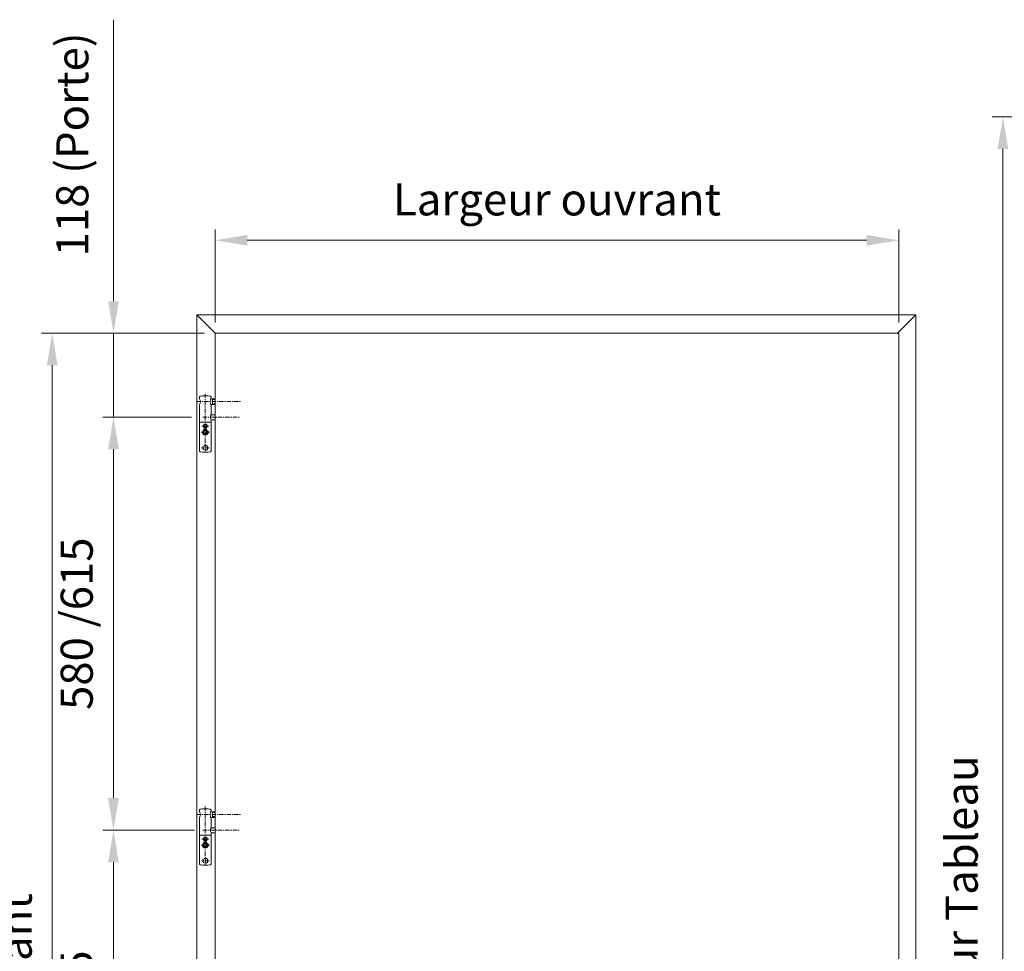
# Model space of a CAD drawing. Units: millimetres. Extents: x 0 to 353, y -12 to 494.
# Drawn here: x 139 to 232, y 156 to 243 of the extents above; entities that cross this region are included whole.
import ezdxf

# ---------------------------------------------------------------- set-up
doc = ezdxf.new("R2010")
doc.units = ezdxf.units.MM
doc.header["$PDMODE"] = 2
doc.header["$PDSIZE"] = 10
for name, pattern in [('AM_ISO02W050', [7.5, 6, -1.5]), ('AM_ISO08W050', [18, 12, -1.5, 3, -1.5]), ('AM_ISO08W050x2', [9, 6, -0.75, 1.5, -0.75])]:
    doc.linetypes.add(name, pattern=pattern)
for name, color, linetype, lineweight in [('AM_0', 7, 'Continuous', 40), ('AM_2', 6, 'Continuous', 20), ('AM_3', 1, 'AM_ISO02W050', 15), ('AM_5', 3, 'Continuous', 20), ('AM_7', 4, 'AM_ISO08W050', 18)]:
    doc.layers.add(name, color=color, linetype=linetype, lineweight=lineweight)
doc.styles.get("Standard").update_dxf_attribs({"font": 'arial.ttf'})
doc.dimstyles.new('MAL-ISO$0', dxfattribs={"dimtxt": 3, "dimasz": 3, "dimexe": 1, "dimexo": 1, "dimgap": 1.5, "dimtad": 1, "dimtxsty": 'Standard', "dimcen": 0, "dimclrd": 256, "dimclre": 256, "dimclrt": 3, "dimadec": 1, "dimazin": 2, "dimtp": 0.1, "dimtm": 0.1, "dimtfac": 0.71, "dimtmove": 0, "dimatfit": 3, "dimfxl": 1, "dimlwd": -1, "dimlwe": -1, "dimarcsym": 1})

# ---------------------------------------------------------------- blocks, each defined once
blk = doc.blocks.new('*D36')
at = {"layer": 'AM_5', "transparency": 16777216}
for p, q in [((152.973, 213.756), (141.392, 213.756)), ((142.392, 210.756), (142.392, 80.289)), ((152.973, 77.289), (141.392, 77.289))]:
    blk.add_line(p, q, dxfattribs=at)
for points in [[(141.892, 210.756), (142.892, 210.756), (142.392, 213.756)], [(141.892, 80.289), (142.892, 80.289), (142.392, 77.289)]]:
    blk.add_solid(points, dxfattribs=at)
at = {"layer": 'Defpoints', "color": 0, "transparency": 16777216}
for p in [(153.973, 213.756), (142.392, 77.289), (153.973, 77.289)]:
    blk.add_point(p, dxfattribs=at)
at = {"layer": 'AM_5', "color": 3, "transparency": 16777216, "insert": (139.367, 145.522), "char_height": 3, "attachment_point": 5, "rotation": 90}
blk.add_mtext('Hauteur ouvrant', dxfattribs=at)
blk = doc.blocks.new('*D37')
at = {"layer": 'AM_5', "transparency": 16777216}
for p, q in [((157.659, 214.756), (157.659, 223.456)), ((221.659, 214.756), (221.659, 223.456)), ((160.659, 222.456), (218.659, 222.456))]:
    blk.add_line(p, q, dxfattribs=at)
for points in [[(160.659, 222.956), (160.659, 221.956), (157.659, 222.456)], [(218.659, 222.956), (218.659, 221.956), (221.659, 222.456)]]:
    blk.add_solid(points, dxfattribs=at)
at = {"layer": 'Defpoints', "color": 0, "transparency": 16777216}
for p in [(221.659, 222.456), (157.659, 213.756), (221.659, 213.756)]:
    blk.add_point(p, dxfattribs=at)
at = {"layer": 'AM_5', "color": 3, "transparency": 16777216, "insert": (189.659, 225.897), "char_height": 3, "attachment_point": 5}
blk.add_mtext('Largeur ouvrant', dxfattribs=at)
blk = doc.blocks.new('*D76')
at = {"layer": 'AM_5', "transparency": 16777216}
for p, q in [((85.473, 235.006), (127.993, 235.006)), ((126.993, 79.756), (126.993, 232.006)), ((111.473, 76.756), (127.993, 76.756))]:
    blk.add_line(p, q, dxfattribs=at)
for points in [[(126.493, 232.006), (127.493, 232.006), (126.993, 235.006)], [(126.493, 79.756), (127.493, 79.756), (126.993, 76.756)]]:
    blk.add_solid(points, dxfattribs=at)
at = {"layer": 'Defpoints', "color": 0, "transparency": 16777216}
for p in [(84.473, 235.006), (126.993, 235.006), (110.473, 76.756)]:
    blk.add_point(p, dxfattribs=at)
at = {"layer": 'AM_5', "color": 3, "transparency": 16777216, "insert": (123.526, 155.881), "char_height": 3, "attachment_point": 5, "rotation": 90}
blk.add_mtext('(B) Hauteur Ancien Fond de Feuillure (2250mm MAXI)', dxfattribs=at)
blk = doc.blocks.new('*D95')
at = {"layer": 'AM_5', "transparency": 16777216}
for p, q in [((270.911, 229.006), (238.274, 229.006)), ((239.274, 79.756), (239.274, 226.006)), ((244.911, 76.756), (238.274, 76.756))]:
    blk.add_line(p, q, dxfattribs=at)
for points in [[(238.774, 226.006), (239.774, 226.006), (239.274, 229.006)], [(238.774, 79.756), (239.774, 79.756), (239.274, 76.756)]]:
    blk.add_solid(points, dxfattribs=at)
at = {"layer": 'Defpoints', "color": 0, "transparency": 16777216}
for p in [(239.274, 229.006), (271.911, 229.006), (245.911, 76.756)]:
    blk.add_point(p, dxfattribs=at)
at = {"layer": 'AM_5', "color": 3, "transparency": 16777216, "insert": (235.807, 152.881), "char_height": 3, "attachment_point": 5, "rotation": 90}
blk.add_mtext('(B) Hauteur Ancien Fond de Feuillure (2250mm MAXI)', dxfattribs=at)
blk = doc.blocks.new('*D97')
at = {"layer": 'AM_5', "transparency": 16777216}
for p, q in [((244.911, 234.006), (230.413, 234.006)), ((231.413, 231.006), (231.413, 79.756)), ((244.911, 76.756), (230.413, 76.756))]:
    blk.add_line(p, q, dxfattribs=at)
for points in [[(230.913, 231.006), (231.913, 231.006), (231.413, 234.006)], [(230.913, 79.756), (231.913, 79.756), (231.413, 76.756)]]:
    blk.add_solid(points, dxfattribs=at)
at = {"layer": 'Defpoints', "color": 0, "transparency": 16777216}
for p in [(245.911, 234.006), (231.413, 76.756), (245.911, 76.756)]:
    blk.add_point(p, dxfattribs=at)
at = {"layer": 'AM_5', "color": 3, "transparency": 16777216, "insert": (227.946, 155.381), "char_height": 3, "attachment_point": 5, "rotation": 90}
blk.add_mtext('(*) Hauteur Tableau', dxfattribs=at)
blk = doc.blocks.new('*D104')
at = {"layer": 'AM_5', "transparency": 16777216}
for p, q in [((148.125, 216.756), (148.125, 243.113)), ((156.659, 213.756), (147.125, 213.756)), ((148.125, 205.889), (148.125, 213.756)), ((155.425, 205.889), (147.125, 205.889)), ((148.125, 202.889), (148.125, 199.889))]:
    blk.add_line(p, q, dxfattribs=at)
for points in [[(147.625, 216.756), (148.625, 216.756), (148.125, 213.756)], [(147.625, 202.889), (148.625, 202.889), (148.125, 205.889)]]:
    blk.add_solid(points, dxfattribs=at)
at = {"layer": 'Defpoints', "color": 0, "transparency": 16777216}
for p in [(148.125, 213.756), (157.659, 213.756), (156.425, 205.889)]:
    blk.add_point(p, dxfattribs=at)
at = {"layer": 'AM_5', "color": 3, "transparency": 16777216, "insert": (144.659, 231.434), "char_height": 3, "attachment_point": 5, "rotation": 90}
blk.add_mtext('118 (Porte)', dxfattribs=at)
blk = doc.blocks.new('*D105')
at = {"layer": 'AM_5', "transparency": 16777216}
for p, q in [((155.425, 205.889), (147.125, 205.889)), ((148.125, 202.889), (148.125, 170.222)), ((155.725, 167.222), (147.125, 167.222))]:
    blk.add_line(p, q, dxfattribs=at)
for points in [[(147.625, 202.889), (148.625, 202.889), (148.125, 205.889)], [(147.625, 170.222), (148.625, 170.222), (148.125, 167.222)]]:
    blk.add_solid(points, dxfattribs=at)
at = {"layer": 'Defpoints', "color": 0, "transparency": 16777216}
for p in [(156.425, 205.889), (148.125, 167.222), (156.725, 167.222)]:
    blk.add_point(p, dxfattribs=at)
at = {"layer": 'AM_5', "color": 3, "transparency": 16777216, "insert": (145.074, 186.556), "char_height": 3, "attachment_point": 5, "rotation": 90}
blk.add_mtext('580 /615', dxfattribs=at)
blk = doc.blocks.new('*D106')
at = {"layer": 'AM_5', "transparency": 16777216}
for p, q in [((155.725, 167.222), (147.125, 167.222)), ((148.125, 164.222), (148.125, 131.556)), ((156.205, 128.556), (147.125, 128.556))]:
    blk.add_line(p, q, dxfattribs=at)
for points in [[(147.625, 164.222), (148.625, 164.222), (148.125, 167.222)], [(147.625, 131.556), (148.625, 131.556), (148.125, 128.556)]]:
    blk.add_solid(points, dxfattribs=at)
at = {"layer": 'Defpoints', "color": 0, "transparency": 16777216}
for p in [(156.725, 167.222), (148.125, 128.556), (157.205, 128.556)]:
    blk.add_point(p, dxfattribs=at)
at = {"layer": 'AM_5', "color": 3, "transparency": 16777216, "insert": (145.074, 147.889), "char_height": 3, "attachment_point": 5, "rotation": 90}
blk.add_mtext('580 /615', dxfattribs=at)
blk = doc.blocks.new('FICHE_Ø16_N2')
at = {"layer": 'AM_2'}
for p, q in [((-22, 28.6), (-22, 26)), ((-18, 30), (-21.1, 29.6)), ((-18, 30), (-10, 30)), ((-10, 30), (-6.9, 29.6)), ((-6, 28.6), (-6, 27.5)), ((-22, 18), (-22, -7)), ((0, 26), (-6.5, 26)), ((0, 18), (-6.5, 18)), ((-6, 16.5), (-6, 3.5)), ((-4, 26), (-4, 18)), ((-6, 3.5), (0, 3.5)), ((-22, -7), (-22, -47.6)), ((-6, -3.5), (0, -3.5)), ((-6, -3.5), (-6, -7)), ((-6, -7), (-6, -47.6)), ((-6, -25), (-6, -39.5)), ((-18, -49), (-21.1, -48.6)), ((-10, -49), (-18, -49)), ((-10, -49), (-6.9, -48.6))]:
    blk.add_line(p, q, dxfattribs=at)
at = {"layer": 'AM_2', "color": 1}
for p, q in [((0, 25), (-4, 25)), ((0, 19), (-4, 19))]:
    blk.add_line(p, q, dxfattribs=at)
at = {"layer": 'AM_2', "ltscale": 10}
blk.add_line((-22, -7), (-6, -7), dxfattribs=at)
at = {"layer": 'AM_2'}
for points in [[(-14, -10.2), (-16, -11.3), (-16, -13.7), (-14, -14.8), (-12, -13.7), (-12, -11.3)], [(-14, -18.7), (-16, -19.8), (-16, -22.2), (-14, -23.3), (-12, -22.2), (-12, -19.8)]]:
    blk.add_lwpolyline(points, close=True, dxfattribs=at)
for centre in [(-14, -12.5), (-14, -21)]:
    blk.add_circle(centre, 3.01, dxfattribs=at)
for centre, radius, start, end in [((-21, 28.6), 1, 97.125, 180), ((-7, 28.6), 1, 0, 82.875), ((-28.9, 22), 8.01, 330.0308, 29.9692), ((7, 22), 14.1, 157.048, 202.952), ((1.2, 0), 8, 154.0555, 205.9445), ((-21, -47.6), 1, 180, 262.875), ((-7, -47.6), 1, 277.125, 0)]:
    blk.add_arc(centre, radius, start, end, dxfattribs=at)
at = {"layer": 'AM_3'}
for centre, radius in [((-14, -21), 4), ((-14, -43), 3.5)]:
    blk.add_circle(centre, radius, dxfattribs=at)
at = {"layer": 'AM_7', "linetype": 'AM_ISO08W050x2'}
for p, q in [((-14, 33.1), (-14, -50.4)), ((-26, 22), (35.2, 22)), ((-17.4, 0), (35, 0)), ((-8, -21), (-20, -21)), ((-8.5, -43), (-19.5, -43))]:
    blk.add_line(p, q, dxfattribs=at)
at = {"layer": 'AM_7'}
blk.add_line((-19, -12.5), (-9, -12.5), dxfattribs=at)

msp = doc.modelspace()

# ---------------------------------------------------------------- linework, layer by layer
at = {"layer": 'AM_2'}
for p, q in [((155.92548, 215.489), (157.65882, 213.75567)), ((223.25882, 215.489), (221.52548, 213.75567))]:
    msp.add_line(p, q, dxfattribs=at)
for points in [[(223.25882, 215.489), (223.25882, 76.75567), (155.92548, 76.75567), (155.92548, 215.489)], [(157.65882, 77.289), (157.65882, 213.75567), (221.65882, 213.75567), (221.65882, 77.289)]]:
    msp.add_lwpolyline(points, close=True, dxfattribs=at)

# ---------------------------------------------------------------- block references
at = {"layer": 'AM_0', "xscale": 0.0666666666666, "yscale": 0.0666666666666, "zscale": 0.0666666666666}
for p in [(157.65882, 205.889), (157.65882, 167.22234)]:
    msp.add_blockref('FICHE_Ø16_N2', p, dxfattribs=at)

# ---------------------------------------------------------------- dimensions: what is measured, and where the dimension line sits
at = {"layer": 'AM_5'}
for base, p1, p2, text, override, picture, middle in [((148.12548, 213.75567), (156.42548, 205.889), (157.65882, 213.75567), '<> (Porte)', {"dimlfac": 15}, '*D104', (148.12548, 231.43439)), ((231.41255, 76.75567), (245.9108, 234.00567), (245.9108, 76.75567), '(*) Hauteur Tableau', {"dimlfac": 2}, '*D97', (231.41255, 155.38067)), ((239.27405, 229.00567), (245.9108, 76.75567), (271.9108, 229.00567), '(B) Hauteur Ancien Fond de Feuillure (2250mm MAXI)', {"dimlfac": 2}, '*D95', (239.27405, 152.88067)), ((142.39157, 77.289), (153.97253, 213.75567), (153.97253, 77.289), 'Hauteur ouvrant', {"dimlfac": 15}, '*D36', (142.39157, 145.52234))]:
    dim = msp.add_linear_dim(base=base, p1=p1, p2=p2, angle=90, text=text, dimstyle='MAL-ISO$0', override=override, dxfattribs=at)
    dim.commit()
    dim.dimension.update_dxf_attribs({"geometry": picture, "text_midpoint": middle, "dimtype": 160})
for base, p1, p2, text, override, picture, middle in [((126.99289, 235.00567), (110.4726, 76.75567), (84.4726, 235.00567), '(B) Hauteur Ancien Fond de Feuillure (2250mm MAXI)', {"dimlfac": 2}, '*D76', (123.52632, 155.88067)), ((148.12548, 167.22234), (156.42548, 205.889), (156.72548, 167.22234), '<> /615', {"dimlfac": 15, "dimpost": ''}, '*D105', (145.07432, 186.55567)), ((148.12548, 128.55567), (156.72548, 167.22234), (157.20507, 128.55567), '<> /615', {"dimlfac": 15, "dimpost": ''}, '*D106', (145.07432, 147.889))]:
    dim = msp.add_linear_dim(base=base, p1=p1, p2=p2, angle=90, text=text, dimstyle='MAL-ISO$0', override=override, dxfattribs=at)
    dim.commit()
    dim.dimension.update_dxf_attribs({"geometry": picture, "text_midpoint": middle})
dim = msp.add_linear_dim(base=(221.65882, 222.45567), p1=(157.65882, 213.75567), p2=(221.65882, 213.75567), text='Largeur ouvrant', dimstyle='MAL-ISO$0', override={"dimlfac": 15, "dimpost": '', "dimadec": 1}, dxfattribs=at)
dim.commit()
dim.dimension.update_dxf_attribs({"geometry": '*D37', "text_midpoint": (189.65882, 225.89667)})

doc.saveas('drawing.dxf')
